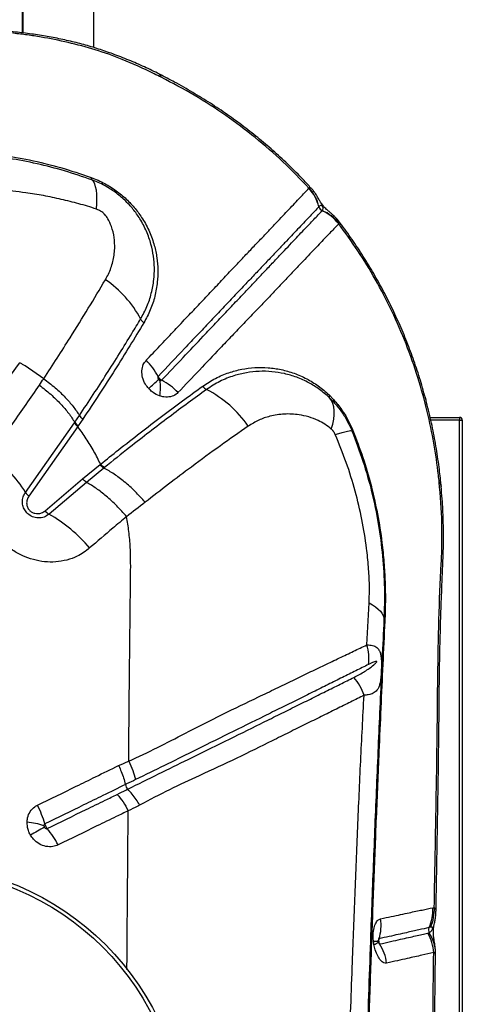
# Model space of a CAD drawing. Units: millimetres. Extents: x 188 to 343, y 160 to 316.
# Drawn here: x 322 to 324, y 223 to 227 of the extents above; entities that cross this region are included whole.
import ezdxf

# ---------------------------------------------------------------- set-up
doc = ezdxf.new("R2010")
doc.units = ezdxf.units.MM

msp = doc.modelspace()

# ---------------------------------------------------------------- linework, layer by layer
at = {"color": 7, "linetype": 'Continuous', "lineweight": 25}
for p, q in [((322.2277, 226.6844), (322.2277, 244.2035)), ((321.9713, 244.1534), (321.9713, 226.7374)), ((321.9737, 244.1536), (321.9737, 226.7371)), ((322.9995, 226.1795), (322.9997, 226.1798)), ((323.0356, 226.1132), (323.0353, 226.1129)), ((323.108, 226.0534), (323.1064, 226.0521)), ((322.048, 225.4957), (321.9811, 225.5418)), ((323.0721, 225.4373), (323.0879, 225.421)), ((323.0885, 225.412), (323.0737, 225.4272)), ((322.1597, 225.3391), (322.1763, 225.3637)), ((321.9827, 225.0876), (322.1581, 225.3367)), ((322.1704, 225.3237), (321.9948, 225.0742)), ((322.1581, 225.3367), (322.1597, 225.3391)), ((322.1885, 225.3506), (322.172, 225.3261)), ((323.4342, 225.3566), (323.5397, 225.3566)), ((323.5397, 225.3566), (323.5397, 225.3466)), ((323.5397, 215.7066), (323.5397, 225.3466)), ((323.5397, 225.3466), (323.5497, 225.3466)), ((323.5497, 225.3466), (323.5497, 215.7066)), ((322.1876, 225.1356), (322.2503, 225.1871)), ((322.2503, 225.1871), (322.2521, 225.1886)), ((322.2641, 225.175), (322.2016, 225.1236)), ((322.2659, 225.1765), (322.2641, 225.175)), ((322.0529, 225.0213), (322.1876, 225.1356)), ((322.2016, 225.1236), (322.0671, 225.0095)), ((323.2074, 224.54), (323.2154, 224.6904)), ((322.3411, 224.0385), (322.3411, 224.0385)), ((322.3497, 224.0219), (322.3497, 224.0219)), ((323.4435, 223.5962), (323.4492, 223.5973)), ((323.4357, 223.5261), (323.4303, 223.5249)), ((323.2486, 223.4784), (323.2485, 223.477)), ((323.2493, 223.4723), (323.2496, 223.4713))]:
    msp.add_line(p, q, dxfattribs=at)
at = {"color": 8, "linetype": 'Continuous', "lineweight": 25}
msp.add_line((323.5397, 225.3466), (323.4365, 225.3466), dxfattribs=at)
at = {"color": 8, "linetype": 'Continuous', "lineweight": 25, "flags": 128}
for points in [[(322.47, 226.5777), (322.4671, 226.5845), (322.4631, 226.5879)], [(323.4669, 225.1243), (323.4724, 225.1153), (323.4741, 225.1084)], [(323.2327, 223.4645), (323.2368, 223.466), (323.2403, 223.4674), (323.2432, 223.4687), (323.2455, 223.4699), (323.2472, 223.4711), (323.2483, 223.4721), (323.2487, 223.4731), (323.2487, 223.4736)]]:
    msp.add_lwpolyline(points, dxfattribs=at)
at = {"color": 7, "linetype": 'Continuous', "lineweight": 25, "flags": 128}
for points in [[(322.2371, 226.1048), (322.2386, 226.1241), (322.2391, 226.142), (322.2386, 226.1581), (322.237, 226.1724), (322.2344, 226.1848), (322.2309, 226.1952), (322.2263, 226.2035), (322.2208, 226.2096)], [(323.0797, 225.3147), (323.085, 225.3329), (323.0886, 225.3501), (323.0905, 225.3663), (323.0906, 225.3812), (323.0889, 225.3949), (323.0855, 225.4072), (323.0804, 225.418), (323.0737, 225.4272)], [(323.0939, 225.2952), (323.1071, 225.2992), (323.1188, 225.3026), (323.1289, 225.3054), (323.1374, 225.3073), (323.1441, 225.3086), (323.1491, 225.3092), (323.1523, 225.309), (323.1538, 225.308)], [(323.2154, 224.6904), (323.2279, 224.6834), (323.2388, 224.6762), (323.2481, 224.6688), (323.2557, 224.6613), (323.2616, 224.6536), (323.2658, 224.6459), (323.2681, 224.6382), (323.2686, 224.6306)]]:
    msp.add_lwpolyline(points, dxfattribs=at)
at = {"color": 7, "linetype": 'Continuous', "lineweight": 25}
for radius in [0.9819, 0.9687]:
    msp.add_circle((321.5752, 222.7697), radius, dxfattribs=at)
for centre, radius, start, end in [((322.2293, 226.2168), 0.0111, 172.7724, 220.0966), ((322.8874, 226.0762), 0.1524, 13.9372, 42.673), ((322.8877, 226.0765), 0.1524, 13.9264, 42.6619), ((323.0551, 226.1178), 0.0204, 193.9792, 246.6069), ((322.9856, 225.9576), 0.1533, 38.0385, 66.6544), ((322.9892, 225.9584), 0.1521, 38.6476, 67.647), ((322.0525, 225.5293), 0.388, 27.7775, 56.0145), ((322.4296, 225.7277), 0.0381, 207.4793, 234.125), ((322.2578, 225.4009), 0.2254, 27.1651, 45.5245), ((320.473, 227.6218), 2.9121, 312.0809, 313.0349), ((322.2904, 225.463), 0.1766, 350.4674, 8.7979), ((322.3588, 225.2814), 0.2375, 43.9033, 61.7261), ((322.6523, 225.493), 0.0412, 215.724, 241.2267), ((322.4417, 225.0898), 0.4137, 34.6936, 62.543), ((323.0827, 225.4337), 0.0111, 161.4212, 215.8028), ((323.096, 225.417), 0.00909, 153.7643, 213.3533), ((323.5397, 225.3466), 0.01, 0, 90), ((323.1262, 225.3858), 0.0825, 289.5128, 292.37), ((321.5446, 224.8117), 0.5177, 32.1922, 52.797), ((322.0262, 225.1148), 0.0513, 212.0421, 232.2413), ((322.0943, 225.0567), 0.0544, 220.5041, 240.0344), ((321.7955, 224.5357), 0.5461, 40.1634, 60.1801), ((323.2747, 224.6311), 0.00612, 185.0871, 241.4973), ((323.0542, 224.492), 0.1606, 352.0568, 17.4054), ((323.0232, 224.3032), 0.1827, 17.8056, 41.1092), ((322.3817, 224.049), 0.0419, 194.5186, 220.189), ((321.7311, 223.8089), 0.333, 15.3804, 27.8282), ((321.9519, 223.5793), 0.3263, 72.6757, 83.5842), ((323.2857, 221.6338), 2.568, 118.7449, 120.0256), ((321.8236, 223.6806), 0.3102, 27.0689, 40.1388), ((323.2921, 223.5874), 0.1517, 335.667, 3.3317), ((323.2974, 223.5891), 0.152, 335.4732, 3.0683), ((323.0986, 223.5338), 0.1599, 342.1477, 8.242), ((323.4489, 223.5165), 0.0204, 155.6229, 208.7458), ((323.2935, 223.4267), 0.1538, 3.1558, 30.5883), ((323.3224, 223.4334), 0.131, 359.8057, 33.9997), ((323.1152, 223.3766), 0.1645, 7.318, 33.0222)]:
    msp.add_arc(centre, radius, start, end, dxfattribs=at)
at = {"color": 8, "linetype": 'Continuous', "lineweight": 25}
msp.add_arc((323.2449, 223.3728), 0.1026, 87.9789, 97.6481, dxfattribs=at)
at = {"color": 7, "linetype": 'Continuous', "lineweight": 25}
for points, knots in [([(322.4637, 226.589), (322.4455, 226.5979), (322.4091, 226.6157), (322.3532, 226.6398), (322.2986, 226.6612), (322.2444, 226.6798), (322.1913, 226.6956), (322.137, 226.7093), (322.0817, 226.7209), (322.0253, 226.7305), (321.9676, 226.7382), (321.9082, 226.7442), (321.8624, 226.7474), (321.8329, 226.749), (321.8219, 226.7496), (321.8175, 226.7498), (321.8168, 226.7498)], [0, 0, 0, 0, 0.08556, 0.171969, 0.260001, 0.338444, 0.419813, 0.502225, 0.58618, 0.672217, 0.760976, 0.853244, 0.950015, 0.976367, 0.99628, 1, 1, 1, 1]), ([(322.4443, 226.5902), (322.4443, 226.5902), (322.4066, 226.609), (322.3368, 226.6413), (322.2329, 226.6778), (322.1355, 226.7035), (322.0548, 226.7198), (321.9893, 226.7302), (321.9398, 226.736), (321.8913, 226.74), (321.8623, 226.7406), (321.8478, 226.741)], [0, 0, 0, 0, 0.000001, 0.192716, 0.353012, 0.513883, 0.67463, 0.756158, 0.837992, 0.919255, 1, 1, 1, 1]), ([(322.47, 226.5777), (322.4614, 226.5818), (322.4528, 226.586), (322.4443, 226.5902), (322.4443, 226.5902)], [0, 0, 0, 0, 0.9999795, 1, 1, 1, 1]), ([(323.0068, 226.18), (322.9975, 226.1903), (322.9724, 226.218), (322.9291, 226.261), (322.8772, 226.3093), (322.8228, 226.3559), (322.766, 226.4009), (322.707, 226.444), (322.6459, 226.4852), (322.5828, 226.5242), (322.522, 226.559), (322.4817, 226.5795), (322.4636, 226.5887)], [0, 0, 0, 0, 0.060435, 0.163112, 0.266281, 0.370695, 0.476337, 0.58317, 0.691128, 0.800115, 0.910001, 1, 1, 1, 1]), ([(322.9997, 226.1798), (322.969, 226.2119), (322.9076, 226.2759), (322.8073, 226.3627), (322.7009, 226.4424), (322.5887, 226.5155), (322.5096, 226.5569), (322.47, 226.5777)], [0, 0, 0, 0, 0.199217, 0.396892, 0.594569, 0.797318, 1, 1, 1, 1]), ([(321.5167, 226.3082), (321.5384, 226.3099), (321.5818, 226.3132), (321.649, 226.3155), (321.7161, 226.3151), (321.7961, 226.311), (321.8898, 226.3012), (321.9982, 226.2822), (322.1079, 226.2558), (322.1815, 226.2307), (322.2183, 226.2182)], [0, 0, 0, 0, 0.09754, 0.195101, 0.293225, 0.391341, 0.541677, 0.692001, 0.846024, 1, 1, 1, 1]), ([(322.2208, 226.2096), (322.1881, 226.2208), (322.1227, 226.2432), (322.0236, 226.2683), (321.924, 226.2874), (321.8322, 226.2988), (321.7491, 226.3046), (321.6741, 226.3063), (321.5988, 226.3047), (321.55, 226.3007), (321.5256, 226.2987)], [0, 0, 0, 0, 0.13824, 0.276516, 0.41781, 0.559117, 0.668868, 0.778635, 0.889338, 1, 1, 1, 1]), ([(322.2183, 226.2182), (322.2266, 226.215), (322.243, 226.2086), (322.2734, 226.1934), (322.3083, 226.1715), (322.3451, 226.1412), (322.3769, 226.1069), (322.4054, 226.0673), (322.4288, 226.0227), (322.4454, 225.9756), (322.4549, 225.9297), (322.4584, 225.8857), (322.4564, 225.8393), (322.4477, 225.7912), (322.4318, 225.7421), (322.4155, 225.7119), (322.4073, 225.6968)], [0, 0, 0, 0, 0.038379, 0.076741, 0.142771, 0.208833, 0.274306, 0.339833, 0.421065, 0.5024, 0.576812, 0.651489, 0.725985, 0.817211, 0.90875, 1, 1, 1, 1]), ([(322.3958, 225.7101), (322.4038, 225.7247), (322.4197, 225.7541), (322.4352, 225.8018), (322.4438, 225.8484), (322.4458, 225.8933), (322.4425, 225.9357), (322.4336, 225.9798), (322.4179, 226.0249), (322.3959, 226.0673), (322.3692, 226.1049), (322.3395, 226.1373), (322.3049, 226.1659), (322.265, 226.1916), (322.2362, 226.2033), (322.2208, 226.2096)], [0, 0, 0, 0, 0.092773, 0.185837, 0.278585, 0.353808, 0.429212, 0.504348, 0.585389, 0.666325, 0.730936, 0.795491, 0.860504, 0.925471, 1, 1, 1, 1]), ([(322.2371, 226.1048), (322.216, 226.1115), (322.1738, 226.1248), (322.1108, 226.1394), (322.0472, 226.1536), (321.9733, 226.1654), (321.8985, 226.1728), (321.8229, 226.176), (321.7566, 226.1751), (321.6914, 226.1711), (321.6479, 226.1671), (321.6262, 226.1651)], [0, 0, 0, 0, 0.100234, 0.200685, 0.302422, 0.404139, 0.555557, 0.666208, 0.776864, 0.888422, 1, 1, 1, 1]), ([(322.4157, 225.5617), (322.4321, 225.5791), (322.4649, 225.6138), (322.5124, 225.6641), (322.5586, 225.7129), (322.6031, 225.76), (322.6458, 225.8052), (322.6864, 225.8483), (322.7248, 225.8893), (322.7611, 225.9277), (322.7951, 225.9635), (322.8266, 225.9966), (322.8556, 226.0272), (322.882, 226.0552), (322.906, 226.0806), (322.9284, 226.1043), (322.949, 226.1261), (322.9742, 226.1529), (322.9894, 226.1689), (322.9995, 226.1795)], [0, 0, 0, 0, 0.054325, 0.108649, 0.163208, 0.21805, 0.272891, 0.327866, 0.382914, 0.437993, 0.493074, 0.548155, 0.602992, 0.65783, 0.712253, 0.766678, 0.825223, 0.88377, 1, 1, 1, 1]), ([(323.108, 226.0591), (323.1075, 226.0598), (323.1042, 226.0645), (323.0975, 226.0718), (323.0886, 226.0809), (323.08, 226.0887), (323.0715, 226.096), (323.0642, 226.1024), (323.0576, 226.1087), (323.0523, 226.1145), (323.0476, 226.1203), (323.0429, 226.127), (323.0375, 226.1357), (323.0315, 226.1465), (323.0234, 226.1594), (323.0155, 226.1706), (323.0097, 226.1771), (323.007, 226.1801)], [0, 0, 0, 0, 0.0163, 0.09602, 0.17135, 0.245353, 0.319006, 0.404351, 0.459831, 0.499519, 0.537298, 0.580793, 0.646357, 0.757442, 0.852392, 0.932417, 1, 1, 1, 1]), ([(322.2668, 226.0852), (322.2668, 226.0852), (322.2658, 226.0864), (322.2603, 226.092), (322.2503, 226.0996), (322.2408, 226.1033), (322.2371, 226.1048)], [0, 0, 0, 0, 0.000017, 0.127879, 0.658109, 1, 1, 1, 1]), ([(323.0353, 226.1129), (323.0353, 226.1129), (323.0259, 226.103), (323.0102, 226.0864), (322.9853, 226.0601), (322.9649, 226.0386), (322.9427, 226.0152), (322.919, 225.9901), (322.8928, 225.9625), (322.8642, 225.9324), (322.8332, 225.8996), (322.7997, 225.8643), (322.7639, 225.8265), (322.726, 225.7864), (322.6858, 225.744), (322.6436, 225.6994), (322.5996, 225.653), (322.539, 225.589), (322.4906, 225.5378), (322.4583, 225.5038)], [0, 0, 0, 0, 0, 0.116613, 0.17524, 0.233864, 0.288288, 0.34271, 0.397523, 0.452334, 0.507301, 0.562269, 0.617182, 0.672109, 0.727055, 0.781889, 0.836725, 0.891272, 1, 1, 1, 1]), ([(323.047, 226.0991), (323.0486, 226.1013), (323.0506, 226.1041), (323.0506, 226.1087), (323.0501, 226.1107), (323.0495, 226.1121), (323.049, 226.113), (323.0487, 226.1136), (323.0482, 226.1141), (323.0479, 226.1146), (323.0475, 226.115), (323.0468, 226.1157), (323.0454, 226.1168), (323.0421, 226.1178), (323.039, 226.1164), (323.0365, 226.1141), (323.0356, 226.1132)], [0, 0, 0, 0, 0.32718, 0.416812, 0.461663, 0.484125, 0.492554, 0.501047, 0.505711, 0.510407, 0.514649, 0.521668, 0.538908, 0.600251, 0.843828, 1, 1, 1, 1]), ([(322.2694, 225.851), (322.2731, 225.8577), (322.2844, 225.8782), (322.2973, 225.9154), (322.3039, 225.9597), (322.3021, 226.0025), (322.2935, 226.0386), (322.2809, 226.0665), (322.2711, 226.0804), (322.2668, 226.0852), (322.2668, 226.0852)], [0, 0, 0, 0, 0.098893, 0.3006827, 0.5023188, 0.6628184, 0.822871, 0.9337319, 0.999998, 1, 1, 1, 1]), ([(322.4712, 225.4905), (322.497, 225.5178), (322.5486, 225.5724), (322.6124, 225.6399), (322.6648, 225.6952), (322.7068, 225.7396), (322.7468, 225.7818), (322.7845, 225.8216), (322.8199, 225.8591), (322.853, 225.894), (322.8836, 225.9264), (322.9117, 225.9562), (322.9373, 225.9832), (322.9606, 226.0079), (322.9885, 226.0373), (323.0185, 226.069), (323.0371, 226.0886), (323.0464, 226.0984)], [0, 0, 0, 0, 0.087216, 0.174559, 0.229805, 0.285236, 0.340773, 0.396309, 0.451787, 0.507277, 0.562787, 0.618129, 0.673472, 0.728371, 0.783272, 0.891624, 1, 1, 1, 1]), ([(323.0464, 226.0984), (323.0466, 226.0986), (323.0468, 226.0989), (323.047, 226.0991), (323.047, 226.0991)], [0, 0, 0, 0, 0.9998685, 1, 1, 1, 1]), ([(323.1064, 226.0521), (323.0971, 226.0423), (323.0785, 226.0228), (323.0485, 225.9912), (323.0206, 225.9619), (322.9972, 225.9374), (322.9715, 225.9104), (322.9434, 225.8808), (322.9129, 225.8485), (322.8799, 225.8135), (322.8444, 225.7762), (322.8064, 225.7365), (322.7662, 225.6945), (322.724, 225.6503), (322.6715, 225.5951), (322.6076, 225.5277), (322.5557, 225.4733), (322.5298, 225.4461)], [0, 0, 0, 0, 0.108227, 0.21643, 0.271294, 0.326157, 0.381457, 0.436756, 0.49223, 0.547789, 0.603384, 0.658988, 0.714593, 0.770006, 0.825282, 0.912714, 1, 1, 1, 1]), ([(323.4669, 225.1243), (323.466, 225.1327), (323.4611, 225.1792), (323.4488, 225.2639), (323.4245, 225.3808), (323.3916, 225.5001), (323.3492, 225.6207), (323.2983, 225.7388), (323.2404, 225.8503), (323.1768, 225.9553), (323.1298, 226.0199), (323.1064, 226.0521)], [0, 0, 0, 0, 0.025806, 0.142504, 0.2592, 0.385785, 0.512729, 0.639638, 0.766175, 0.883088, 1, 1, 1, 1]), ([(323.474, 225.1083), (323.472, 225.1286), (323.4674, 225.1739), (323.4571, 225.2439), (323.4435, 225.318), (323.4269, 225.3911), (323.4077, 225.463), (323.3858, 225.5334), (323.3612, 225.6022), (323.3341, 225.6696), (323.3043, 225.736), (323.2719, 225.8013), (323.2369, 225.8652), (323.1995, 225.9275), (323.1595, 225.9881), (323.1289, 226.0318), (323.1109, 226.0548), (323.1078, 226.0588)], [0, 0, 0, 0, 0.060759, 0.135299, 0.209375, 0.282785, 0.35538, 0.427216, 0.497422, 0.5676, 0.637728, 0.707738, 0.777566, 0.847157, 0.916463, 0.985445, 1, 1, 1, 1]), ([(322.048, 225.4957), (322.048, 225.4957), (322.0644, 225.5205), (322.0966, 225.5699), (322.1504, 225.6545), (322.2091, 225.7491), (322.2493, 225.817), (322.2694, 225.851)], [0, 0, 0, 0, 0.000001, 0.202471, 0.405154, 0.702124, 1, 1, 1, 1]), ([(322.1763, 225.3637), (322.1929, 225.3887), (322.2263, 225.4388), (322.2742, 225.513), (322.3204, 225.5863), (322.361, 225.6521), (322.3854, 225.6928), (322.3958, 225.7101)], [0, 0, 0, 0, 0.210487, 0.420969, 0.632457, 0.843938, 1, 1, 1, 1]), ([(322.4073, 225.6968), (322.3907, 225.6691), (322.3574, 225.6138), (322.3038, 225.5278), (322.2478, 225.4401), (322.2082, 225.3805), (322.1885, 225.3506)], [0, 0, 0, 0, 0.24904, 0.498095, 0.749042, 1, 1, 1, 1]), ([(321.1924, 224.5615), (321.261, 224.6429), (321.3981, 224.8055), (321.5936, 225.0528), (321.7827, 225.3019), (321.9022, 225.4694), (321.962, 225.5531)], [0, 0, 0, 0, 0.249529, 0.499061, 0.749529, 1, 1, 1, 1]), ([(321.9811, 225.5418), (321.9782, 225.5436), (321.9719, 225.5474), (321.9655, 225.5511), (321.962, 225.5531)], [0, 0, 0, 0, 0.458885, 1, 1, 1, 1]), ([(322.4247, 225.4605), (322.4207, 225.4654), (322.4111, 225.4773), (322.4018, 225.4997), (322.3992, 225.5244), (322.4038, 225.5462), (322.4119, 225.5568), (322.4157, 225.5617)], [0, 0, 0, 0, 0.154327, 0.3765332, 0.5944269, 0.810827, 1, 1, 1, 1]), ([(322.6189, 225.469), (322.6338, 225.4788), (322.6636, 225.4983), (322.7108, 225.5178), (322.7583, 225.5305), (322.8055, 225.5364), (322.8529, 225.536), (322.9, 225.5293), (322.9463, 225.5163), (322.9909, 225.4967), (323.0333, 225.4713), (323.0592, 225.4486), (323.0721, 225.4373)], [0, 0, 0, 0, 0.109632, 0.219285, 0.320218, 0.421396, 0.522326, 0.620486, 0.718881, 0.816917, 0.908517, 1, 1, 1, 1]), ([(322.4583, 225.5038), (322.458, 225.5033), (322.4573, 225.5023), (322.4571, 225.5001), (322.4576, 225.4976), (322.4588, 225.4952), (322.4599, 225.4938), (322.4604, 225.4933)], [0, 0, 0, 0, 0.162284, 0.35877, 0.576722, 0.82141, 1, 1, 1, 1]), ([(322.4583, 225.5038), (322.4592, 225.5023), (322.4606, 225.4997), (322.4642, 225.4956), (322.4678, 225.4925), (322.4704, 225.491), (322.4712, 225.4905)], [0, 0, 0, 0, 0.28181, 0.500878, 0.850958, 1, 1, 1, 1]), ([(323.0737, 225.4272), (323.0617, 225.4377), (323.0378, 225.4586), (322.9981, 225.4827), (322.9559, 225.5018), (322.9114, 225.5148), (322.8662, 225.5219), (322.8205, 225.5229), (322.7749, 225.518), (322.7277, 225.5064), (322.6793, 225.4874), (322.6481, 225.4671), (322.6325, 225.457)], [0, 0, 0, 0, 0.086764, 0.173633, 0.270474, 0.367669, 0.464637, 0.564469, 0.664541, 0.76438, 0.882204, 1, 1, 1, 1]), ([(321.8576, 225.2241), (321.8844, 225.261), (321.9442, 225.3432), (322.0011, 225.4265), (322.0325, 225.4724)], [0, 0, 0, 0, 0.448669, 1, 1, 1, 1]), ([(322.0325, 225.4724), (322.0325, 225.4725), (322.0377, 225.4802), (322.0429, 225.488), (322.048, 225.4957)], [0, 0, 0, 0, 0.008193, 1, 1, 1, 1]), ([(322.0325, 225.4724), (322.0463, 225.4617), (322.074, 225.4401), (322.1088, 225.4058), (322.1382, 225.3719), (322.1526, 225.35), (322.1597, 225.3391)], [0, 0, 0, 0, 0.262334, 0.524668, 0.762334, 1, 1, 1, 1]), ([(322.048, 225.4957), (322.0619, 225.4851), (322.0898, 225.4638), (322.125, 225.4299), (322.1546, 225.3962), (322.169, 225.3745), (322.1763, 225.3637)], [0, 0, 0, 0, 0.2622903, 0.5245805, 0.7622903, 1, 1, 1, 1]), ([(322.2521, 225.1886), (322.2521, 225.1886), (322.2737, 225.2061), (322.3213, 225.2443), (322.3943, 225.3016), (322.4708, 225.3601), (322.5461, 225.4163), (322.5946, 225.4514), (322.6189, 225.469)], [0, 0, 0, 0, 0.000001, 0.170196, 0.376897, 0.58359, 0.7918, 1, 1, 1, 1]), ([(322.4604, 225.4933), (322.4605, 225.4931), (322.4611, 225.4925), (322.4625, 225.4913), (322.4639, 225.4905), (322.4648, 225.49)], [0, 0, 0, 0, 0.099217, 0.446217, 1, 1, 1, 1]), ([(322.4648, 225.49), (322.4654, 225.4898), (322.4667, 225.4893), (322.4686, 225.4892), (322.47, 225.4896), (322.4708, 225.4901), (322.471, 225.4903), (322.4712, 225.4905)], [0, 0, 0, 0, 0.225695, 0.566167, 0.81472, 0.873449, 1, 1, 1, 1]), ([(322.6325, 225.457), (322.6104, 225.441), (322.5662, 225.409), (322.4976, 225.3579), (322.4276, 225.3045), (322.3504, 225.2445), (322.2961, 225.2008), (322.2659, 225.1765)], [0, 0, 0, 0, 0.1897285, 0.3794643, 0.5704792, 0.7615007, 1, 1, 1, 1]), ([(322.4645, 225.4338), (322.4642, 225.4339), (322.4559, 225.4367), (322.4429, 225.4436), (322.4306, 225.4541), (322.4257, 225.4593), (322.4247, 225.4605)], [0, 0, 0, 0, 0.022153, 0.565501, 0.903828, 1, 1, 1, 1]), ([(322.5298, 225.4461), (322.5277, 225.444), (322.5203, 225.437), (322.5036, 225.4298), (322.4828, 225.4286), (322.4695, 225.4324), (322.4645, 225.4338)], [0, 0, 0, 0, 0.137257, 0.462623, 0.796694, 1, 1, 1, 1]), ([(323.0879, 225.421), (323.0982, 225.4088), (323.1168, 225.3866), (323.1403, 225.3486), (323.1518, 225.3226), (323.1576, 225.3095)], [0, 0, 0, 0, 0.37731, 0.683645, 1, 1, 1, 1]), ([(323.0885, 225.412), (323.0971, 225.4018), (323.1146, 225.3811), (323.1367, 225.3462), (323.1481, 225.3208), (323.1538, 225.308)], [0, 0, 0, 0, 0.3250584, 0.6600513, 1, 1, 1, 1]), ([(323.0797, 225.3147), (323.0722, 225.3208), (323.057, 225.3331), (323.0297, 225.3473), (322.9987, 225.3592), (322.9579, 225.3681), (322.911, 225.3704), (322.8625, 225.3628), (322.8189, 225.3481), (322.7942, 225.3329), (322.7819, 225.3253)], [0, 0, 0, 0, 0.07927, 0.158807, 0.270317, 0.381918, 0.552347, 0.722807, 0.861438, 1, 1, 1, 1]), ([(322.172, 225.3261), (322.1715, 225.3253), (322.1709, 225.3245), (322.1704, 225.3237), (322.1704, 225.3237)], [0, 0, 0, 0, 0.999819, 1, 1, 1, 1]), ([(322.2521, 225.1886), (322.2444, 225.204), (322.2288, 225.2353), (322.2015, 225.2805), (322.1807, 225.3093), (322.1704, 225.3237)], [0, 0, 0, 0, 0.329096, 0.665817, 1, 1, 1, 1]), ([(322.7819, 225.3253), (322.7488, 225.3022), (322.6825, 225.2557), (322.586, 225.1851), (322.4957, 225.1171), (322.4399, 225.0735), (322.412, 225.0518)], [0, 0, 0, 0, 0.281246, 0.5636077, 0.7816284, 1, 1, 1, 1]), ([(323.0939, 225.2952), (323.0918, 225.2992), (323.0879, 225.3068), (323.0823, 225.3122), (323.0797, 225.3147)], [0, 0, 0, 0, 0.53875, 1, 1, 1, 1]), ([(323.2165, 224.7548), (323.2165, 224.7548), (323.216, 224.7765), (323.2137, 224.8205), (323.2053, 224.8991), (323.1905, 224.9899), (323.1663, 225.0929), (323.1349, 225.1952), (323.1076, 225.2618), (323.0939, 225.2952)], [0, 0, 0, 0, 0.000001, 0.119445, 0.239459, 0.427376, 0.615255, 0.807628, 1, 1, 1, 1]), ([(323.1538, 225.308), (323.1674, 225.2721), (323.1948, 225.2003), (323.226, 225.0885), (323.2497, 224.9744), (323.2647, 224.8591), (323.2718, 224.7437), (323.2697, 224.6684), (323.2686, 224.6306)], [0, 0, 0, 0, 0.164837, 0.329675, 0.498569, 0.667474, 0.833122, 1, 1, 1, 1]), ([(323.1576, 225.3095), (323.1699, 225.2772), (323.1944, 225.2127), (323.2234, 225.1127), (323.2464, 225.0106), (323.2609, 224.918), (323.2691, 224.8363), (323.2731, 224.7654), (323.2743, 224.6947), (323.2726, 224.6487), (323.2718, 224.6257)], [0, 0, 0, 0, 0.146678, 0.293355, 0.442957, 0.592565, 0.693544, 0.794502, 0.897259, 1, 1, 1, 1]), ([(322.2129, 224.8879), (322.2059, 224.8823), (322.1918, 224.871), (322.1645, 224.8559), (322.1312, 224.8436), (322.0918, 224.8369), (322.0513, 224.8375), (322.0111, 224.8449), (321.9723, 224.8591), (321.9338, 224.8805), (321.8992, 224.9082), (321.8701, 224.941), (321.8478, 224.975), (321.8311, 225.0117), (321.8204, 225.0498), (321.816, 225.0886), (321.8178, 225.1271), (321.8262, 225.1643), (321.8396, 225.1971), (321.852, 225.2158), (321.8576, 225.2241)], [0, 0, 0, 0, 0.04197, 0.08394, 0.144048, 0.20415, 0.263241, 0.322325, 0.379699, 0.437069, 0.505129, 0.56084, 0.61655, 0.672109, 0.727672, 0.783477, 0.839288, 0.896425, 0.953568, 1, 1, 1, 1]), ([(322.412, 225.0518), (322.4002, 225.0651), (322.3765, 225.0918), (322.3386, 225.1256), (322.3007, 225.1541), (322.2763, 225.1681), (322.2641, 225.175)], [0, 0, 0, 0, 0.262141, 0.524282, 0.762141, 1, 1, 1, 1]), ([(322.3455, 225.0003), (322.3338, 225.0136), (322.3106, 225.0401), (322.2736, 225.0739), (322.237, 225.1025), (322.2134, 225.1166), (322.2016, 225.1236)], [0, 0, 0, 0, 0.262351, 0.524702, 0.762351, 1, 1, 1, 1]), ([(323.4742, 224.8319), (323.4742, 224.8319), (323.4754, 224.8558), (323.477, 224.9039), (323.477, 225.0015), (323.471, 225.0751), (323.4669, 225.1243)], [0, 0, 0, 0, 0.000002, 0.2492275, 0.4984221, 1, 1, 1, 1]), ([(322.0671, 225.0095), (322.0615, 225.0056), (322.0501, 224.9976), (322.0288, 224.9945), (322.0081, 224.9988), (321.991, 225.0095), (321.9792, 225.024), (321.9725, 225.0407), (321.9711, 225.0584), (321.9747, 225.0747), (321.9803, 225.0837), (321.9827, 225.0876)], [0, 0, 0, 0, 0.131138, 0.262544, 0.387293, 0.498289, 0.599458, 0.698074, 0.800729, 0.912351, 1, 1, 1, 1]), ([(323.4557, 223.5841), (323.4561, 223.6153), (323.4575, 223.7103), (323.4601, 223.8683), (323.4636, 224.0609), (323.4658, 224.2305), (323.4671, 224.3686), (323.4681, 224.4732), (323.4707, 224.5836), (323.4742, 224.6881), (323.4777, 224.7795), (323.4801, 224.8351), (323.4816, 224.8771), (323.4824, 224.9252), (323.4817, 224.9877), (323.4788, 225.0536), (323.4749, 225.0938), (323.4735, 225.1083)], [0, 0, 0, 0, 0.060427, 0.183843, 0.307675, 0.436583, 0.516352, 0.578917, 0.64359, 0.736057, 0.788042, 0.826545, 0.84873, 0.870837, 0.921372, 0.971593, 1, 1, 1, 1]), ([(321.9948, 225.0742), (321.9924, 225.0701), (321.9875, 225.0618), (321.9861, 225.0475), (321.9893, 225.0344), (321.996, 225.0238), (322.0054, 225.0161), (322.0162, 225.0117), (322.0283, 225.0106), (322.0414, 225.0132), (322.0489, 225.0185), (322.0529, 225.0213)], [0, 0, 0, 0, 0.129775, 0.260012, 0.361886, 0.464092, 0.557446, 0.650168, 0.750904, 0.865412, 1, 1, 1, 1]), ([(322.412, 225.0518), (322.39, 225.0346), (322.368, 225.0174), (322.3455, 225.0003), (322.3455, 225.0003)], [0, 0, 0, 0, 0.999994, 1, 1, 1, 1]), ([(322.3455, 225.0003), (322.329, 224.9865), (322.2846, 224.9496), (322.2406, 224.9117), (322.2129, 224.8879)], [0, 0, 0, 0, 0.371884, 1, 1, 1, 1]), ([(322.3601, 224.8246), (322.3599, 224.8461), (322.3596, 224.8868), (322.3544, 224.9456), (322.3484, 224.9826), (322.3455, 225.0003)], [0, 0, 0, 0, 0.368758, 0.697469, 1, 1, 1, 1]), ([(323.4492, 223.5973), (323.451, 223.7014), (323.4547, 223.9097), (323.4597, 224.1856), (323.4616, 224.4263), (323.4651, 224.6308), (323.4704, 224.7653), (323.4742, 224.8319), (323.4742, 224.8319)], [0, 0, 0, 0, 0.249544, 0.499108, 0.666093, 0.833097, 1, 1, 1, 1, 1]), ([(322.353, 224.1226), (322.354, 224.2416), (322.3561, 224.477), (322.3588, 224.7096), (322.3601, 224.8246)], [0, 0, 0, 0, 0.505347, 1, 1, 1, 1]), ([(323.2154, 224.6904), (323.2161, 224.7117), (323.2169, 224.733), (323.2165, 224.7548), (323.2165, 224.7548)], [0, 0, 0, 0, 0.9999911, 1, 1, 1, 1]), ([(323.2718, 224.6257), (323.2693, 224.5735), (323.2644, 224.4691), (323.2574, 224.3139), (323.2495, 224.1315), (323.2406, 223.92), (323.2313, 223.6811), (323.2226, 223.4419), (323.2146, 223.202), (323.2071, 222.9606), (323.2005, 222.7279), (323.1947, 222.5046), (323.1897, 222.2905), (323.1852, 222.0757), (323.1825, 221.9319), (323.1812, 221.86)], [0, 0, 0, 0, 0.0582345, 0.1164784, 0.174712, 0.2620925, 0.3494823, 0.4361346, 0.5227852, 0.6095723, 0.6963596, 0.7722163, 0.848073, 0.9240365, 1, 1, 1, 1]), ([(323.2686, 224.6306), (323.2642, 224.5369), (323.2552, 224.3495), (323.243, 224.0681), (323.2314, 223.7853), (323.2195, 223.4673), (323.2076, 223.1132), (323.196, 222.7235), (323.1897, 222.4614), (323.1865, 222.3304)], [0, 0, 0, 0, 0.1246193, 0.2492576, 0.3738554, 0.4984194, 0.6655999, 0.8328236, 1, 1, 1, 1]), ([(322.353, 224.1225), (322.353, 224.1225), (322.388, 224.138), (322.4564, 224.171), (322.5679, 224.2293), (322.6897, 224.2913), (322.7981, 224.3433), (322.8814, 224.3833), (322.9418, 224.4125), (323.0001, 224.4407), (323.056, 224.4677), (323.1093, 224.4933), (323.1601, 224.5176), (323.1917, 224.5325), (323.2074, 224.54)], [0, 0, 0, 0, 0, 0.102646, 0.205321, 0.348019, 0.491874, 0.564278, 0.636681, 0.709215, 0.781893, 0.854571, 0.927285, 1, 1, 1, 1]), ([(323.2074, 224.54), (323.2145, 224.5397), (323.2281, 224.5392), (323.242, 224.5324), (323.2509, 224.5224), (323.2559, 224.5109), (323.2587, 224.4964), (323.2597, 224.4801), (323.2596, 224.4643), (323.2591, 224.4482), (323.2582, 224.4314), (323.2564, 224.4127), (323.2537, 224.3976), (323.2492, 224.3854), (323.2424, 224.3747), (323.2311, 224.366), (323.2154, 224.3606), (323.2025, 224.3595), (323.1972, 224.359)], [0, 0, 0, 0, 0.092412, 0.176372, 0.234243, 0.289146, 0.330585, 0.377717, 0.41473, 0.438402, 0.489707, 0.541271, 0.613747, 0.674317, 0.734938, 0.833552, 0.932173, 1, 1, 1, 1]), ([(323.1609, 224.4233), (323.1678, 224.4269), (323.1873, 224.437), (323.2106, 224.4516), (323.2295, 224.4657), (323.238, 224.473), (323.2415, 224.477), (323.2425, 224.4785), (323.2428, 224.4794), (323.2429, 224.4797), (323.2429, 224.48), (323.2428, 224.4802), (323.2427, 224.4804), (323.2424, 224.4808), (323.2409, 224.4812), (323.2347, 224.4797), (323.2252, 224.4756), (323.2166, 224.4714), (323.2132, 224.4698)], [0, 0, 0, 0, 0.165757, 0.472774, 0.626247, 0.703016, 0.722217, 0.731858, 0.734275, 0.735287, 0.73631, 0.737209, 0.738353, 0.740431, 0.747455, 0.780825, 0.913434, 1, 1, 1, 1]), ([(323.2132, 224.4698), (323.1983, 224.4623), (323.1684, 224.4474), (323.1199, 224.4233), (323.0689, 224.3979), (323.0151, 224.3712), (322.9587, 224.3433), (322.8999, 224.3142), (322.8188, 224.2741), (322.7131, 224.222), (322.593, 224.1624), (322.4817, 224.107), (322.4124, 224.0732), (322.3778, 224.0562)], [0, 0, 0, 0, 0.0720719, 0.1441437, 0.2164103, 0.2886772, 0.3609567, 0.4332753, 0.5055959, 0.6488659, 0.7907846, 0.8954026, 1, 1, 1, 1]), ([(322.3497, 224.0219), (322.3497, 224.0219), (322.3869, 224.0406), (322.4604, 224.077), (322.5771, 224.1341), (322.6998, 224.1944), (322.8062, 224.2471), (322.888, 224.2877), (322.9477, 224.3173), (323.005, 224.3457), (323.0598, 224.373), (323.1121, 224.399), (323.1446, 224.4152), (323.1609, 224.4233)], [0, 0, 0, 0, 0.000001, 0.117413, 0.234854, 0.385331, 0.537019, 0.613884, 0.690746, 0.767998, 0.84525, 0.922625, 1, 1, 1, 1]), ([(323.1972, 224.359), (323.1813, 224.3511), (323.1496, 224.3352), (323.0983, 224.3097), (323.0443, 224.2831), (322.9878, 224.2552), (322.9289, 224.2261), (322.8479, 224.1858), (322.742, 224.1332), (322.6174, 224.0756), (322.4993, 224.0215), (322.428, 223.9833), (322.3923, 223.9642)], [0, 0, 0, 0, 0.0773151, 0.1546298, 0.2318724, 0.3091159, 0.385959, 0.4628044, 0.6155212, 0.7674544, 0.8837417, 1, 1, 1, 1]), ([(323.1242, 222.4285), (323.1273, 222.5374), (323.1333, 222.7551), (323.1439, 223.0794), (323.1547, 223.3752), (323.165, 223.6434), (323.1746, 223.8843), (323.185, 224.1236), (323.1931, 224.2806), (323.1972, 224.359)], [0, 0, 0, 0, 0.166091, 0.332214, 0.498306, 0.623739, 0.749208, 0.874631, 1, 1, 1, 1]), ([(322.3167, 224.1066), (322.3167, 224.1066), (322.3289, 224.1117), (322.3409, 224.1171), (322.353, 224.1226)], [0, 0, 0, 0, 0.001144, 1, 1, 1, 1]), ([(322.0255, 223.9643), (322.072, 223.987), (322.1419, 224.0209), (322.2386, 224.0687), (322.2892, 224.0932), (322.3167, 224.1066)], [0, 0, 0, 0, 0.47691, 0.715349, 1, 1, 1, 1]), ([(322.3167, 224.1066), (322.3169, 224.1062), (322.3203, 224.0993), (322.3268, 224.0845), (322.3351, 224.0618), (322.3391, 224.0463), (322.3411, 224.0385)], [0, 0, 0, 0, 0.015455, 0.315619, 0.652919, 1, 1, 1, 1]), ([(322.3778, 224.0562), (322.3671, 224.051), (322.3549, 224.0451), (322.3426, 224.0392), (322.3411, 224.0385), (322.3411, 224.0385)], [0, 0, 0, 0, 0.8802437, 0.9999868, 1, 1, 1, 1]), ([(322.3411, 224.0385), (322.3411, 224.0385), (322.3143, 224.0254), (322.2644, 224.001), (322.1683, 223.954), (322.0986, 223.9199), (322.0521, 223.8972)], [0, 0, 0, 0, 0, 0.279914, 0.519951, 1, 1, 1, 1]), ([(322.3118, 224.0033), (322.3221, 224.0084), (322.3347, 224.0146), (322.3474, 224.0208), (322.3497, 224.0219)], [0, 0, 0, 0, 0.817414, 1, 1, 1, 1]), ([(322.3923, 223.9642), (322.3921, 223.9646), (322.3882, 223.9714), (322.3796, 223.9852), (322.3654, 224.0046), (322.355, 224.0161), (322.3497, 224.0219)], [0, 0, 0, 0, 0.016252, 0.320476, 0.655382, 1, 1, 1, 1]), ([(322.0607, 223.8806), (322.1071, 223.9033), (322.1768, 223.9374), (322.2603, 223.9781), (322.2975, 223.9963), (322.3118, 224.0033)], [0, 0, 0, 0, 0.5526604, 0.8290161, 1, 1, 1, 1]), ([(322.3118, 224.0033), (322.3189, 223.9945), (322.3333, 223.977), (322.3453, 223.9553), (322.3513, 223.9445)], [0, 0, 0, 0, 0.500006, 1, 1, 1, 1]), ([(321.9883, 223.9036), (321.9887, 223.9086), (321.9899, 223.9223), (321.9987, 223.9425), (322.0125, 223.9571), (322.0225, 223.9627), (322.0255, 223.9643)], [0, 0, 0, 0, 0.195414, 0.53035, 0.86034, 1, 1, 1, 1]), ([(322.3513, 223.9445), (322.337, 223.9375), (322.2997, 223.9193), (322.2159, 223.8787), (322.1462, 223.8445), (322.0998, 223.8218)], [0, 0, 0, 0, 0.17166, 0.447764, 1, 1, 1, 1]), ([(322.3923, 223.9642), (322.3895, 223.9628), (322.376, 223.9561), (322.3623, 223.9495), (322.3513, 223.9444), (322.3513, 223.9444)], [0, 0, 0, 0, 0.2086887, 0.9999883, 1, 1, 1, 1]), ([(322.0007, 223.8572), (321.9999, 223.8587), (321.9962, 223.8651), (321.9899, 223.8803), (321.9889, 223.8947), (321.9883, 223.9036)], [0, 0, 0, 0, 0.102821, 0.449413, 1, 1, 1, 1]), ([(322.0521, 223.8972), (322.0518, 223.897), (322.0509, 223.8965), (322.0502, 223.8956), (322.0494, 223.8942), (322.049, 223.8928), (322.049, 223.8914), (322.049, 223.8908)], [0, 0, 0, 0, 0.128987, 0.430385, 0.441782, 0.784387, 1, 1, 1, 1]), ([(322.049, 223.8908), (322.049, 223.8908), (322.0491, 223.8898), (322.0494, 223.8881), (322.0502, 223.8863), (322.0506, 223.8856), (322.0507, 223.8854)], [0, 0, 0, 0, 0.003282, 0.541035, 0.894745, 1, 1, 1, 1]), ([(322.0507, 223.8854), (322.0511, 223.8848), (322.052, 223.8833), (322.054, 223.8815), (322.0565, 223.8802), (322.0588, 223.8799), (322.0601, 223.8804), (322.0607, 223.8806)], [0, 0, 0, 0, 0.178081, 0.420735, 0.639741, 0.839712, 1, 1, 1, 1]), ([(322.0521, 223.8972), (322.0523, 223.8963), (322.0532, 223.8933), (322.0551, 223.889), (322.0578, 223.8843), (322.0596, 223.8819), (322.0607, 223.8806)], [0, 0, 0, 0, 0.154131, 0.499996, 0.716466, 1, 1, 1, 1]), ([(322.0998, 223.8218), (322.0935, 223.8194), (322.0798, 223.8142), (322.0559, 223.8153), (322.0318, 223.8245), (322.0127, 223.8395), (322.0042, 223.8521), (322.0007, 223.8572)], [0, 0, 0, 0, 0.183412, 0.402267, 0.622228, 0.844782, 1, 1, 1, 1]), ([(323.2568, 223.5567), (323.2697, 223.5594), (323.2953, 223.5649), (323.329, 223.572), (323.3672, 223.5801), (323.4068, 223.5885), (323.4313, 223.5936), (323.4435, 223.5962)], [0, 0, 0, 0, 0.155614, 0.310354, 0.464154, 0.733169, 1, 1, 1, 1]), ([(323.2312, 223.4744), (323.2307, 223.4806), (323.2294, 223.4959), (323.2315, 223.5188), (323.2377, 223.5391), (323.2465, 223.5525), (323.2535, 223.5554), (323.2568, 223.5567)], [0, 0, 0, 0, 0.154246, 0.378084, 0.59441, 0.807274, 1, 1, 1, 1]), ([(323.4533, 223.4331), (323.4533, 223.4368), (323.4533, 223.445), (323.4523, 223.4565), (323.4508, 223.4676), (323.4492, 223.4772), (323.4475, 223.4878), (323.4463, 223.497), (323.4457, 223.5069), (323.4459, 223.5146), (323.4466, 223.5226), (323.4481, 223.5318), (323.4502, 223.5424), (323.4527, 223.5552), (323.4548, 223.5698), (323.4551, 223.5796), (323.4553, 223.5842)], [0, 0, 0, 0, 0.064926, 0.141743, 0.21474, 0.287071, 0.36469, 0.474841, 0.541055, 0.583856, 0.622962, 0.671184, 0.740267, 0.831645, 0.922074, 1, 1, 1, 1]), ([(323.4303, 223.5249), (323.4303, 223.5249), (323.4191, 223.5224), (323.3945, 223.5169), (323.3568, 223.5085), (323.3201, 223.5003), (323.2877, 223.493), (323.2631, 223.4875), (323.2508, 223.4848)], [0, 0, 0, 0, 0.000001, 0.267406, 0.536488, 0.690211, 0.844701, 1, 1, 1, 1]), ([(323.431, 223.5067), (323.4326, 223.5075), (323.4357, 223.5093), (323.4392, 223.5132), (323.4415, 223.517), (323.4426, 223.5195), (323.443, 223.5206), (323.4432, 223.5213), (323.4433, 223.5219), (323.4434, 223.5224), (323.4435, 223.5229), (323.4435, 223.5234), (323.4434, 223.5243), (323.4428, 223.5259), (323.4403, 223.5267), (323.4376, 223.5263), (323.4357, 223.5261)], [0, 0, 0, 0, 0.221497, 0.443133, 0.554073, 0.581804, 0.592185, 0.602621, 0.607046, 0.611515, 0.615537, 0.620062, 0.627848, 0.652188, 0.764037, 1, 1, 1, 1]), ([(323.2508, 223.4848), (323.2505, 223.4838), (323.2496, 223.4808), (323.2495, 223.4761), (323.2507, 223.4707), (323.2522, 223.4678), (323.2531, 223.4662)], [0, 0, 0, 0, 0.155289, 0.501128, 0.717526, 1, 1, 1, 1]), ([(323.2531, 223.4662), (323.2666, 223.4692), (323.2935, 223.4753), (323.3275, 223.4829), (323.357, 223.4895), (323.3912, 223.4972), (323.412, 223.5018), (323.4258, 223.5049)], [0, 0, 0, 0, 0.179788, 0.358297, 0.52024, 0.681098, 1, 1, 1, 1]), ([(323.4258, 223.5049), (323.4276, 223.5054), (323.4294, 223.5059), (323.431, 223.5067), (323.431, 223.5067)], [0, 0, 0, 0, 0.999976, 1, 1, 1, 1]), ([(323.2327, 223.4645), (323.2324, 223.4664), (323.2318, 223.4697), (323.2314, 223.473), (323.2312, 223.4744)], [0, 0, 0, 0, 0.571026, 1, 1, 1, 1]), ([(323.2783, 223.3975), (323.275, 223.3975), (323.268, 223.3973), (323.2566, 223.4064), (323.2459, 223.4224), (323.2374, 223.4426), (323.2342, 223.4578), (323.2327, 223.4645)], [0, 0, 0, 0, 0.192111, 0.405873, 0.617308, 0.830434, 1, 1, 1, 1]), ([(323.2485, 223.4752), (323.2485, 223.4755), (323.2484, 223.4763), (323.2483, 223.4773), (323.2483, 223.4782), (323.2483, 223.4788), (323.2483, 223.4787), (323.2483, 223.4787)], [0, 0, 0, 0, 0.119468, 0.286533, 0.491483, 0.725085, 1, 1, 1, 1]), ([(323.2492, 223.4712), (323.2492, 223.4712), (323.2492, 223.4713), (323.249, 223.4723), (323.2488, 223.4734), (323.2486, 223.4745), (323.2485, 223.4756), (323.2484, 223.4763), (323.2484, 223.4766)], [0, 0, 0, 0, 0.266677, 0.464589, 0.639701, 0.76044, 0.86716, 1, 1, 1, 1]), ([(323.2487, 223.4735), (323.2487, 223.4736), (323.2487, 223.4738), (323.2486, 223.4745), (323.2485, 223.475), (323.2485, 223.4752)], [0, 0, 0, 0, 0.053872, 0.633067, 1, 1, 1, 1]), ([(323.447, 223.4351), (323.4335, 223.4321), (323.4132, 223.4275), (323.3798, 223.4202), (323.351, 223.4137), (323.3179, 223.4063), (323.2915, 223.4004), (323.2783, 223.3975)], [0, 0, 0, 0, 0.318606, 0.479389, 0.6412, 0.819832, 1, 1, 1, 1]), ([(323.4348, 221.9034), (323.4354, 222.0319), (323.4367, 222.2891), (323.4395, 222.6729), (323.4428, 223.0555), (323.4456, 223.3086), (323.447, 223.4351)], [0, 0, 0, 0, 0.249546, 0.499091, 0.749547, 1, 1, 1, 1]), ([(323.4411, 221.8954), (323.4411, 221.8983), (323.4415, 221.9685), (323.4422, 222.1059), (323.4434, 222.307), (323.4446, 222.5071), (323.4461, 222.7057), (323.4477, 222.9029), (323.4496, 223.0987), (323.4515, 223.2754), (323.453, 223.3865), (323.4536, 223.4331)], [0, 0, 0, 0, 0.005598, 0.135612, 0.26565, 0.395224, 0.524182, 0.652574, 0.78045, 0.90786, 1, 1, 1, 1]), ([(323.4534, 223.433), (323.4531, 223.4328), (323.4525, 223.4324), (323.4488, 223.4342), (323.447, 223.4351)], [0, 0, 0, 0, 0.495419, 1, 1, 1, 1])]:
    msp.add_open_spline(points, degree=3, knots=knots, dxfattribs=at)
at = {"color": 8, "linetype": 'Continuous', "lineweight": 25}
for points, knots in [([(322.9997, 226.1798), (323.0019, 226.1818), (323.0044, 226.1843), (323.0064, 226.1805), (323.0067, 226.1799)], [0, 0, 0, 0, 0.853545, 1, 1, 1, 1]), ([(323.1078, 226.0588), (323.1082, 226.0585), (323.111, 226.0565), (323.1094, 226.0548), (323.108, 226.0534)], [0, 0, 0, 0, 0.1367, 1, 1, 1, 1]), ([(322.3467, 223.3748), (322.3473, 223.4612), (322.3487, 223.6519), (322.3504, 223.841), (322.3513, 223.9444)], [0, 0, 0, 0, 0.4530252, 1, 1, 1, 1]), ([(323.4492, 223.5973), (323.4511, 223.5957), (323.4548, 223.5928), (323.4551, 223.5869), (323.4552, 223.5841)], [0, 0, 0, 0, 0.520593, 1, 1, 1, 1]), ([(323.2508, 223.4848), (323.2505, 223.4846), (323.2499, 223.4843), (323.249, 223.4827), (323.2485, 223.4807), (323.2484, 223.4793), (323.2484, 223.4787)], [0, 0, 0, 0, 0.2277565, 0.4989857, 0.8066919, 1, 1, 1, 1]), ([(323.2492, 223.4713), (323.2495, 223.4705), (323.25, 223.469), (323.2511, 223.4673), (323.2522, 223.4662), (323.2528, 223.4662), (323.2531, 223.4662)], [0, 0, 0, 0, 0.2653753, 0.5370985, 0.7859357, 1, 1, 1, 1])]:
    msp.add_open_spline(points, degree=3, knots=knots, dxfattribs=at)
at = {"color": 7, "linetype": 'Continuous', "lineweight": 25}
for points in [[(322.1763, 225.3637), (322.1778, 225.3614), (322.1809, 225.3568), (322.186, 225.3527), (322.1885, 225.3506)], [(322.1581, 225.3367), (322.1597, 225.3344), (322.1628, 225.3299), (322.1678, 225.3257), (322.1704, 225.3237)], [(322.1597, 225.3391), (322.1613, 225.3369), (322.1644, 225.3323), (322.1695, 225.3282), (322.172, 225.3261)], [(322.2641, 225.175), (322.2617, 225.1766), (322.2569, 225.1797), (322.2525, 225.1846), (322.2503, 225.1871)], [(322.2659, 225.1765), (322.2635, 225.1781), (322.2587, 225.1812), (322.2543, 225.1861), (322.2521, 225.1886)], [(322.2016, 225.1236), (322.1991, 225.1252), (322.1943, 225.1283), (322.1898, 225.1332), (322.1876, 225.1356)], [(322.353, 224.1225), (322.3581, 224.1115), (322.3685, 224.0896), (322.3747, 224.0673), (322.3778, 224.0562)]]:
    msp.add_open_spline(points, degree=3, dxfattribs=at)

doc.saveas('drawing.dxf')
